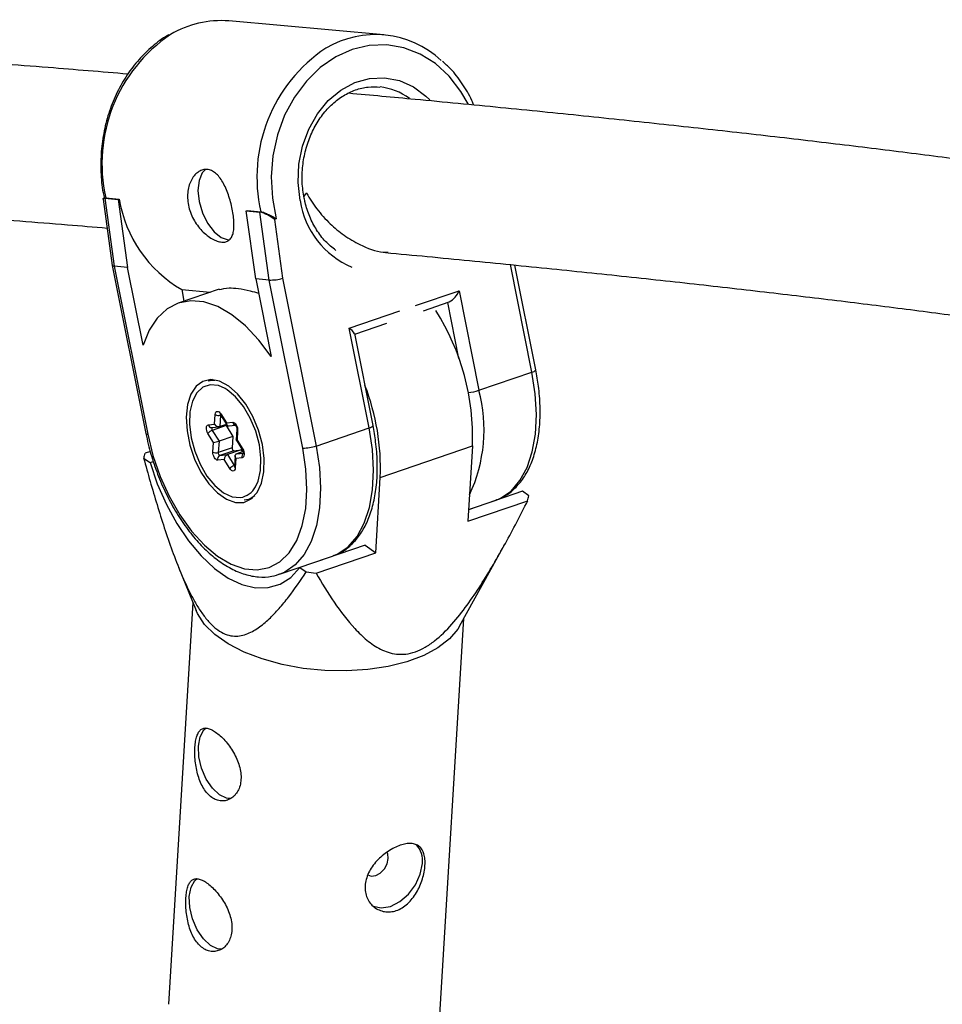
# Model space of a CAD drawing. Units: millimetres. Extents: x -3662 to 2507, y -3686 to 2325.
# Drawn here: x 232 to 327, y -893 to -792 of the extents above; entities that cross this region are included whole.
import ezdxf

# ---------------------------------------------------------------- set-up
doc = ezdxf.new("R2010")
doc.units = ezdxf.units.MM

msp = doc.modelspace()

# ---------------------------------------------------------------- linework, layer by layer
at = {"color": 7, "linetype": 'Continuous', "lineweight": 25}
for p, q in [((269.51, -793.31), (253.51, -791.88)), ((240.54, -810.26), (241.49, -817.1)), ((240.72, -810.13), (240.59, -810.17)), ((240.82, -810.13), (240.71, -810.17)), ((240.71, -810.17), (242.1, -810.29)), ((240.71, -810.17), (241.68, -817.18)), ((240.72, -810.14), (240.82, -810.13)), ((240.82, -810.13), (242.22, -810.25)), ((242.1, -810.29), (242.22, -810.25)), ((242.1, -810.29), (243.07, -817.3)), ((255.31, -811.48), (255.43, -811.44)), ((256.29, -818.48), (255.31, -811.48)), ((255.31, -811.48), (256.7, -811.6)), ((255.43, -811.44), (256.82, -811.56)), ((256.7, -811.6), (256.82, -811.56)), ((257.68, -818.61), (256.7, -811.6)), ((258.41, -812.29), (258.21, -812.36)), ((258.21, -812.36), (259.06, -818.42)), ((241.5, -817.11), (244.96, -834.44)), ((241.68, -817.18), (245.15, -834.51)), ((243.07, -817.3), (241.68, -817.18)), ((244.68, -825.33), (243.07, -817.3)), ((285.17, -827.87), (283.01, -817.06)), ((257.68, -818.61), (256.29, -818.48)), ((256.29, -818.48), (257.89, -826.51)), ((259.06, -818.42), (262.51, -835.73)), ((261.14, -835.95), (257.68, -818.61)), ((252.52, -819.54), (248.3, -820.99)), ((248.65, -819.59), (251.6, -819.86)), ((248.65, -819.59), (248.89, -820.79)), ((277.25, -819.71), (279.3, -829.98)), ((273.58, -821.77), (276.23, -820.87)), ((267.98, -833.86), (265.93, -823.58)), ((266.5, -824.19), (269.81, -823.06)), ((268.38, -833.61), (266.49, -824.13)), ((279.3, -829.98), (284.77, -828.11)), ((251.78, -828.88), (251.37, -829.02)), ((252.05, -833.47), (252.11, -832.47)), ((252.67, -832.54), (252.6, -833.73)), ((252.67, -832.52), (253.31, -833.55)), ((252.69, -832.41), (253.27, -833.34)), ((251.41, -833.53), (252.05, -833.47)), ((253.23, -833.62), (251.81, -834.11)), ((253.28, -833.5), (252.6, -833.73)), ((253.23, -833.62), (253.93, -834.73)), ((253.27, -833.34), (253.91, -833.28)), ((253.5, -833.64), (254.2, -833.57)), ((251.93, -835.36), (251.35, -834.43)), ((251.77, -833.82), (252.53, -833.74)), ((251.81, -834.11), (252.5, -835.22)), ((253.93, -834.73), (252.5, -835.22)), ((253.93, -834.73), (253.85, -835.93)), ((254.34, -833.98), (254.27, -835.1)), ((254.42, -834.11), (254.36, -835.11)), ((262.51, -835.73), (267.98, -833.86)), ((251.86, -836.35), (251.93, -835.36)), ((252.5, -835.22), (252.42, -836.41)), ((254.27, -835.1), (254.91, -836.14)), ((254.36, -835.11), (254.94, -836.04)), ((269.13, -838.96), (278.64, -835.71)), ((278.64, -835.71), (278.17, -843.48)), ((245.42, -836.28), (244.87, -836.47)), ((253.85, -835.93), (252.42, -836.41)), ((254.02, -836.21), (252.6, -836.69)), ((252.6, -836.69), (253.37, -836.61)), ((254.79, -836.13), (253.37, -836.61)), ((253.37, -836.61), (254.06, -837.73)), ((254.02, -836.21), (254.79, -836.13)), ((254.17, -836.74), (254.09, -837.86)), ((254.98, -836.29), (254.33, -836.52)), ((254.79, -836.13), (254.91, -836.32)), ((244.73, -836.97), (245.39, -837.44)), ((245.39, -837.44), (245.72, -837.33)), ((253.02, -837.12), (252.38, -837.19)), ((253.6, -838.05), (253.02, -837.12)), ((254.24, -837), (254.18, -837.99)), ((254.88, -836.93), (254.24, -837)), ((268.67, -846.73), (269.13, -838.96)), ((283.8, -840.4), (278.24, -842.3)), ((284.46, -840.86), (283.8, -840.4)), ((255.55, -841.23), (255.11, -841.32)), ((255.55, -841.23), (255.96, -841.09)), ((278.17, -843.48), (284.33, -841.37)), ((278.24, -842.29), (280.98, -841.35)), ((280.98, -841.35), (281.07, -841.31)), ((277.31, -854.31), (281.98, -845.84)), ((267.56, -845.96), (260.83, -848.26)), ((262.51, -848.84), (268.67, -846.73)), ((267.56, -845.96), (268.67, -846.73)), ((258.73, -848.96), (264.19, -847.09)), ((264.19, -847.09), (264.28, -847.06)), ((248.32, -848.21), (250.13, -852.68)), ((258.89, -848.9), (258.73, -848.96)), ((260.83, -848.26), (261.49, -848.72)), ((249.79, -851.85), (247.3, -893.31)), ((275.25, -894.99), (277.74, -853.53))]:
    msp.add_line(p, q, dxfattribs=at)
at = {"color": 8, "linetype": 'Continuous', "lineweight": 25}
for p, q in [((284.77, -828.11), (282.55, -817.01)), ((272.75, -821.25), (277.25, -819.71)), ((277.23, -826.71), (276.08, -820.92)), ((265.93, -823.58), (271.16, -821.79)), ((252.67, -832.53), (252.67, -832.54)), ((252.68, -832.53), (252.67, -832.54)), ((254.33, -836.52), (255.01, -836.45)), ((254.1, -837.71), (254.06, -837.73))]:
    msp.add_line(p, q, dxfattribs=at)
at = {"color": 8, "linetype": 'Continuous', "lineweight": 25, "flags": 128}
for points in [[(278.19, -800.45), (277.45, -799.15), (276.24, -797.58), (274.83, -796.29), (273.26, -795.3), (271.57, -794.65), (269.8, -794.35), (268, -794.41), (266.23, -794.83), (264.53, -795.6), (262.94, -796.69), (261.51, -798.09), (260.28, -799.74), (259.27, -801.61), (258.53, -803.64), (258.06, -805.79), (257.89, -807.98), (258, -810.17), (258.41, -812.29)], [(260.88, -810.42), (260.66, -808.55), (260.74, -806.65), (261.1, -804.79), (261.75, -803.04), (262.65, -801.45), (263.77, -800.09), (265.07, -799.01), (266.51, -798.24), (268.03, -797.81), (269.58, -797.74), (271.1, -798.03), (272.54, -798.67), (273.84, -799.64), (274.24, -800.02)], [(281.07, -841.31), (281.54, -841.11), (282.62, -840.37), (283.53, -839.3), (284.27, -837.95), (284.8, -836.33), (285.12, -834.49), (285.23, -832.47), (285.11, -830.33), (284.77, -828.11)], [(253.14, -829.81), (252.44, -829.5), (251.59, -829.42), (250.84, -829.67), (250.21, -830.24), (249.76, -831.11), (249.5, -832.21), (249.46, -833.49), (249.63, -834.87), (250, -836.27), (250.56, -837.61), (251.26, -838.82), (252.08, -839.81), (252.96, -840.54), (253.85, -840.96), (254.69, -841.04), (254.69, -841.04)], [(251.37, -829.02), (251.81, -828.93), (252.08, -828.92)], [(252.67, -832.52), (252.66, -832.51), (252.66, -832.49), (252.67, -832.45), (252.69, -832.41)], [(267.98, -833.86), (268.12, -833.81), (268.24, -833.75), (268.32, -833.7), (268.37, -833.65), (268.38, -833.61)], [(244.96, -834.44), (244.96, -834.44), (244.98, -834.47), (245.05, -834.5), (245.15, -834.51)], [(264.28, -847.06), (264.75, -846.86), (265.83, -846.11), (266.74, -845.05), (267.48, -843.69), (268.01, -842.07), (268.33, -840.23), (268.44, -838.22), (268.32, -836.07), (267.98, -833.86)], [(262.51, -835.73), (262.85, -837.94), (262.97, -840.09), (262.87, -842.1), (262.55, -843.94), (262.01, -845.56), (261.28, -846.92), (260.36, -847.98), (259.29, -848.73), (258.89, -848.9)], [(254.94, -836.04), (254.92, -836.08), (254.91, -836.11), (254.91, -836.14), (254.91, -836.14)], [(254.06, -837.73), (254.09, -837.77), (254.1, -837.78)], [(256.18, -840.87), (255.92, -841.05), (255.55, -841.23)]]:
    msp.add_lwpolyline(points, dxfattribs=at)
at = {"color": 7, "linetype": 'Continuous', "lineweight": 25, "flags": 128}
for points in [[(251.06, -807.24), (250.78, -807.56), (250.44, -808.35), (250.33, -809.36), (250.45, -810.51), (250.79, -811.68), (251.32, -812.75), (251.99, -813.63), (252.73, -814.22), (253.46, -814.46), (253.57, -814.47)], [(240.54, -810.26), (240.54, -810.24), (240.56, -810.19), (240.62, -810.17), (240.71, -810.17)], [(241.49, -817.1), (241.5, -817.12), (241.53, -817.14), (241.59, -817.16), (241.68, -817.18)], [(257.89, -826.51), (256.61, -824.8), (255.24, -823.34), (253.82, -822.18), (252.37, -821.35), (250.95, -820.87), (249.58, -820.75), (248.3, -820.99), (247.14, -821.59), (246.13, -822.53), (245.31, -823.78), (244.68, -825.33)], [(256.97, -835.57), (256.57, -834.1), (255.99, -832.69), (255.26, -831.42), (254.41, -830.35), (253.5, -829.54), (252.56, -829.04), (251.66, -828.88), (250.83, -829.06), (250.13, -829.57), (249.6, -830.38), (249.25, -831.46), (249.12, -832.74), (249.2, -834.15), (249.49, -835.63), (249.98, -837.08), (250.64, -838.43), (251.44, -839.61), (252.33, -840.55), (253.26, -841.21), (254.19, -841.54), (255.06, -841.54), (255.82, -841.19), (256.44, -840.52), (256.89, -839.57), (257.13, -838.38), (257.16, -837.03), (256.97, -835.57)], [(256.26, -839.93), (256.53, -839.36), (256.78, -838.25), (256.83, -836.97), (256.66, -835.59), (256.29, -834.19), (255.73, -832.85), (255.02, -831.65), (254.21, -830.65), (253.33, -829.92), (253.14, -829.81)], [(252.11, -832.47), (252.13, -832.35), (252.18, -832.25), (252.24, -832.18), (252.32, -832.15), (252.42, -832.17), (252.51, -832.21), (252.6, -832.3), (252.69, -832.41)], [(251.35, -834.43), (251.28, -834.29), (251.23, -834.14), (251.2, -833.99), (251.2, -833.85), (251.22, -833.73), (251.26, -833.63), (251.33, -833.56), (251.41, -833.53)], [(253.19, -833.53), (253.21, -833.57), (253.23, -833.62)], [(253.27, -833.34), (253.27, -833.41), (253.28, -833.47), (253.3, -833.53), (253.32, -833.57), (253.36, -833.61), (253.4, -833.63), (253.45, -833.64), (253.5, -833.64), (253.56, -833.63)], [(253.91, -833.28), (254, -833.29), (254.09, -833.34), (254.19, -833.42), (254.27, -833.54), (254.34, -833.67), (254.39, -833.82), (254.42, -833.97), (254.42, -834.11)], [(245.15, -834.51), (245.69, -836.71), (246.44, -838.86), (247.37, -840.91), (248.46, -842.81), (249.68, -844.5), (250.99, -845.94), (252.36, -847.09), (253.75, -847.91), (255.12, -848.39), (256.45, -848.51), (257.68, -848.27), (258.78, -847.67), (259.74, -846.73), (260.51, -845.48), (261.08, -843.94), (261.44, -842.17), (261.57, -840.22), (261.47, -838.12), (261.14, -835.95)], [(254.36, -835.11), (254.32, -835.11), (254.29, -835.11), (254.28, -835.11), (254.27, -835.1)], [(252.38, -837.19), (252.29, -837.17), (252.2, -837.13), (252.1, -837.04), (252.02, -836.93), (251.95, -836.79), (251.9, -836.64), (251.87, -836.49), (251.86, -836.35)], [(252.42, -836.41), (252.42, -836.46), (252.43, -836.51), (252.45, -836.56), (252.47, -836.61), (252.5, -836.64), (252.53, -836.67), (252.57, -836.69), (252.6, -836.69)], [(253.85, -835.93), (253.85, -835.97), (253.86, -836.02), (253.88, -836.07), (253.9, -836.12), (253.93, -836.16), (253.96, -836.19), (253.99, -836.2), (254.02, -836.21)], [(254.24, -837), (254.2, -836.93), (254.18, -836.86), (254.17, -836.8), (254.17, -836.73), (254.18, -836.67), (254.2, -836.62), (254.23, -836.58), (254.27, -836.54), (254.33, -836.52)], [(254.94, -836.04), (255.01, -836.17), (255.06, -836.32), (255.09, -836.47), (255.09, -836.61), (255.07, -836.74), (255.03, -836.84), (254.96, -836.9), (254.88, -836.93)], [(245.39, -837.44), (246.14, -839.64), (247.07, -841.75), (248.15, -843.72), (249.36, -845.51), (250.67, -847.07), (252.05, -848.35), (253.46, -849.35), (254.87, -850.02), (256.26, -850.35), (257.58, -850.33), (258.8, -849.97), (259.89, -849.28), (260.83, -848.26)], [(254.18, -837.99), (254.15, -838.12), (254.11, -838.21), (254.04, -838.28), (253.96, -838.31), (253.87, -838.3), (253.78, -838.25), (253.68, -838.16), (253.6, -838.05)], [(277.31, -854.31), (277.13, -854.62), (276.27, -855.63), (275.08, -856.54), (273.61, -857.33), (271.88, -857.98), (269.95, -858.47), (267.85, -858.79), (265.65, -858.93), (263.4, -858.89), (261.17, -858.66), (259, -858.26), (256.96, -857.69), (255.09, -856.98), (253.45, -856.13), (252.08, -855.16), (251.02, -854.12), (250.28, -853.01), (250.13, -852.68)], [(253.75, -872.08), (253.29, -872.05), (252.54, -871.7), (251.82, -871.02), (251.19, -870.08), (250.71, -868.96), (250.43, -867.79), (250.37, -866.67), (250.55, -865.71), (250.94, -865.01), (251.18, -864.79)], [(267.85, -879.96), (268.19, -880.09), (268.66, -880.03), (269.13, -879.77), (269.55, -879.34), (269.84, -878.82), (269.96, -878.27)], [(269.96, -878.27), (269.9, -877.79), (269.83, -877.64)], [(268.37, -883.17), (268.4, -883.19), (269.23, -883.37), (270.18, -883.21), (271.14, -882.72), (272.03, -881.95), (272.76, -880.97), (273.25, -879.88), (273.47, -878.79)], [(252.82, -887.61), (252.35, -887.58), (251.61, -887.23), (250.89, -886.55), (250.25, -885.61), (249.77, -884.5), (249.49, -883.32), (249.44, -882.2), (249.62, -881.24), (250.01, -880.54), (250.25, -880.33)]]:
    msp.add_lwpolyline(points, dxfattribs=at)
at = {"color": 7, "linetype": 'Continuous', "lineweight": 25}
for centre, radius, start, end in [((252.71, -802.02), 10.17, 85.4628, 120.7833), ((268.63, -803.22), 9.93, 47.0292, 120.8921), ((255.32, -808.11), 13.28, 189.2772, 239.8507), ((255.74, -815.39), 3.91, 50.7978, 75.7499), ((257.79, -814.2), 4.41, 268.5908, 286.7422), ((275.2, -818.92), 2.2, 297.8886, 339.0473), ((254.17, -834.84), 24.48, 357.9661, 32.2916), ((265.25, -824.84), 1.42, 29.5393, 61.5669), ((245.3, -838.05), 23.85, 357.8203, 21.0835), ((252.46, -831.89), 0.683, 239.0924, 287.8417), ((252.5, -833.22), 0.515, 208.2341, 280.4519), ((252.13, -835.06), 1, 108.8423, 141.13), ((251.52, -832.35), 3.03, 277.6489, 288.7983), ((261.21, -831.97), 3.97, 269.0125, 289.139), ((249.9, -838.07), 5.28, 162.4084, 168.0839), ((252.21, -835.76), 0.683, 239.0924, 287.8417), ((252.76, -837.06), 0.402, 114.4861, 198.4943), ((253.61, -837.15), 0.591, 114.8063, 177.0153), ((254.38, -838.68), 1, 108.8423, 141.13), ((279.29, -839.77), 5.28, 342.4084, 348.0839), ((266.34, -809.68), 39.34, 262.9236, 264.4114), ((271.1, -878.47), 2.39, 352.384, 43.0592)]:
    msp.add_arc(centre, radius, start, end, dxfattribs=at)
at = {"color": 8, "linetype": 'Continuous', "lineweight": 25}
for centre, radius, start, end in [((256.45, -806.58), 16.02, 123.9204, 192.8005), ((272.34, -807.97), 15.93, 123.5917, 193.0113), ((268.44, -804.88), 6.22, 53.626, 83.8969), ((269.62, -809.14), 8.83, 188.3136, 247.1285), ((284.69, -827.53), 0.584, 277.8991, 325.5278), ((277.89, -825.75), 4.46, 274.038, 288.481), ((264.05, -834.04), 15.78, 334.8175, 14.8838), ((251.75, -833.47), 0.351, 190.0741, 271.9228), ((254.28, -833.2), 0.378, 192.1932, 254.1504), ((252, -833.96), 0.245, 145.7743, 217.6924), ((254.5, -833.97), 0.159, 182.6435, 241.3607), ((255.28, -836.8), 0.422, 131.5151, 197.3504), ((254.25, -837.85), 0.158, 181.6671, 241.464), ((254.39, -838.95), 2.11, 278.2741, 332.3641)]:
    msp.add_arc(centre, radius, start, end, dxfattribs=at)
at = {"color": 7, "linetype": 'Continuous', "lineweight": 25}
for points, knots in [([(243.1, -797.37), (240.38, -797.14), (234.4, -796.65), (224.86, -795.91), (214.54, -795.13), (203.99, -794.37), (193.2, -793.62), (182.18, -792.89), (170.94, -792.17), (159.48, -791.46), (147.8, -790.77), (135.92, -790.09), (123.81, -789.43), (114.56, -788.94), (109.29, -788.68), (108.18, -788.62)], [0, 0, 0, 0, 0.068996, 0.151706, 0.234401, 0.317081, 0.39975, 0.482408, 0.565055, 0.647694, 0.730325, 0.812948, 0.895564, 0.978175, 1, 1, 1, 1]), ([(247.34, -793.33), (247.28, -793.35), (246.68, -793.65), (245.62, -794.49), (244.22, -795.83), (242.99, -797.43), (241.97, -799.21), (241.17, -801.16), (240.62, -803.22), (240.32, -805.34), (240.29, -807.48), (240.43, -809.12), (240.64, -810.01), (240.69, -810.22)], [0, 0, 0, 0, 0.009915, 0.115282, 0.221057, 0.327173, 0.433537, 0.540062, 0.646687, 0.753378, 0.860123, 0.966916, 1, 1, 1, 1]), ([(278.77, -800.57), (278.7, -800.41), (278.4, -799.61), (277.6, -798.34), (276.59, -796.97), (275.83, -796.31), (275.55, -796.06)], [0, 0, 0, 0, 0.0872714, 0.4395862, 0.7915002, 1, 1, 1, 1]), ([(261.29, -810.17), (261.24, -809.9), (261.09, -809.08), (261.04, -807.68), (261.22, -806), (261.64, -804.38), (262.29, -802.88), (263.14, -801.54), (264.17, -800.42), (265.32, -799.55), (266.57, -798.96), (267.85, -798.65), (268.69, -798.69), (269.1, -798.71)], [0, 0, 0, 0, 0.04861, 0.144067, 0.23958, 0.335008, 0.430352, 0.52563, 0.620923, 0.716405, 0.81238, 0.909231, 1, 1, 1, 1]), ([(372.95, -813.22), (372.45, -813.12), (370.32, -812.68), (366.25, -811.92), (360.75, -810.93), (354.93, -809.96), (348.85, -809), (342.47, -808.04), (335.82, -807.11), (328.89, -806.18), (321.69, -805.26), (314.21, -804.35), (306.45, -803.45), (298.43, -802.57), (290.14, -801.69), (281.58, -800.83), (273.5, -800.05), (268.16, -799.56), (265.87, -799.35)], [0, 0, 0, 0, 0.020273, 0.087443, 0.154392, 0.221165, 0.287797, 0.354315, 0.420739, 0.487085, 0.553366, 0.619592, 0.685771, 0.751911, 0.818017, 0.884093, 0.950144, 1, 1, 1, 1]), ([(106.99, -804.59), (109.66, -804.72), (116.47, -805.07), (127.19, -805.64), (139.17, -806.3), (150.94, -806.98), (162.48, -807.67), (173.81, -808.38), (184.91, -809.1), (195.79, -809.84), (206.43, -810.58), (216.84, -811.35), (226.98, -812.12), (235.03, -812.75), (239.6, -813.13), (240.96, -813.25)], [0, 0, 0, 0, 0.053509, 0.136406, 0.219298, 0.302184, 0.385063, 0.467935, 0.550799, 0.633654, 0.716499, 0.799333, 0.882155, 0.964964, 1, 1, 1, 1]), ([(249.34, -810.89), (249.29, -810.64), (249.27, -810.4), (249.25, -809.91), (249.26, -809.67), (249.32, -809.22), (249.37, -809), (249.51, -808.59), (249.59, -808.4), (249.78, -808.05), (249.89, -807.9), (250.14, -807.63), (250.27, -807.52), (250.54, -807.34), (250.69, -807.28), (250.98, -807.2), (251.13, -807.18), (251.43, -807.21), (251.58, -807.25), (251.87, -807.38), (252.01, -807.47), (252.41, -807.81), (252.66, -808.13), (252.99, -808.71), (253.1, -808.91), (253.29, -809.35), (253.38, -809.58), (253.55, -810.06), (253.62, -810.3), (253.76, -810.8), (253.81, -811.05), (253.91, -811.54), (253.95, -811.78), (254.01, -812.26), (254.03, -812.48), (254.05, -812.91), (254.04, -813.11), (254.01, -813.49), (253.99, -813.66), (253.9, -813.97), (253.85, -814.1), (253.71, -814.34), (253.62, -814.43), (253.43, -814.58), (253.32, -814.64), (253.07, -814.7), (252.93, -814.71), (252.63, -814.68), (252.47, -814.65), (252.14, -814.53), (251.97, -814.45), (251.62, -814.25), (251.44, -814.14), (251.09, -813.86), (250.91, -813.7), (250.58, -813.36), (250.42, -813.17), (250.12, -812.76), (249.99, -812.55), (249.75, -812.1), (249.64, -811.86), (249.46, -811.38), (249.39, -811.14), (249.34, -810.89)], [0, 0, 0, 0, 0.03125, 0.03125, 0.0625, 0.0625, 0.09375, 0.09375, 0.125, 0.125, 0.15625, 0.15625, 0.1875, 0.1875, 0.21875, 0.21875, 0.25, 0.25, 0.28125, 0.28125, 0.3125, 0.3125, 0.375, 0.375, 0.40625, 0.40625, 0.4375, 0.4375, 0.46875, 0.46875, 0.5, 0.5, 0.53125, 0.53125, 0.5625, 0.5625, 0.59375, 0.59375, 0.625, 0.625, 0.65625, 0.65625, 0.6875, 0.6875, 0.71875, 0.71875, 0.75, 0.75, 0.78125, 0.78125, 0.8125, 0.8125, 0.84375, 0.84375, 0.875, 0.875, 0.90625, 0.90625, 0.9375, 0.9375, 0.96875, 0.96875, 1, 1, 1, 1]), ([(261.26, -810.01), (261.34, -809.89), (261.43, -809.76), (261.53, -809.63), (261.53, -809.62)], [0, 0, 0, 0, 0.977256, 1, 1, 1, 1]), ([(264.56, -815.55), (264.19, -815.26), (263.45, -814.67), (262.54, -813.47), (261.83, -812.11), (261.46, -810.97), (261.32, -810.32), (261.29, -810.17)], [0, 0, 0, 0, 0.238169, 0.476494, 0.71312, 0.935569, 1, 1, 1, 1]), ([(261.53, -809.62), (261.53, -809.63), (261.84, -810.2), (262.57, -811.32), (263.88, -812.78), (265.39, -814.04), (267.2, -815.09), (268.82, -815.76), (269.77, -815.73), (269.93, -815.72)], [0, 0, 0, 0, 0.001702, 0.183963, 0.37252, 0.539025, 0.711874, 0.949836, 1, 1, 1, 1]), ([(256.82, -811.56), (256.91, -811.57), (257.05, -811.61), (257.33, -811.71), (257.48, -811.78), (257.77, -811.92), (257.91, -811.99), (258.17, -812.14), (258.3, -812.22), (258.41, -812.29)], [0, 0, 0, 0, 0.25, 0.25, 0.5, 0.5, 0.75, 0.75, 1, 1, 1, 1]), ([(269.68, -815.77), (271.12, -815.91), (275.53, -816.32), (282.64, -817.02), (291, -817.87), (299.08, -818.73), (306.89, -819.61), (314.41, -820.49), (321.65, -821.38), (328.6, -822.28), (335.27, -823.18), (341.63, -824.09), (347.71, -825.01), (353.48, -825.93), (358.94, -826.86), (363.91, -827.75), (366.92, -828.33), (368.32, -828.61)], [0, 0, 0, 0, 0.0338317, 0.1037298, 0.1736052, 0.2434548, 0.3132748, 0.3830607, 0.4528075, 0.5225087, 0.5921568, 0.6617426, 0.7312548, 0.8006797, 0.8699999, 0.9391941, 1, 1, 1, 1]), ([(252.53, -819.6), (252.84, -819.52), (253.54, -819.34), (255.04, -819.53), (256.29, -819.88), (256.58, -819.96)], [0, 0, 0, 0, 0.368764, 0.853517, 1, 1, 1, 1]), ([(281.08, -841.28), (281.19, -841.25), (281.72, -841.1), (282.54, -840.54), (283.5, -839.62), (284.3, -838.43), (284.92, -837.01), (285.36, -835.37), (285.6, -833.55), (285.64, -831.6), (285.49, -829.69), (285.27, -828.43), (285.17, -827.87)], [0, 0, 0, 0, 0.02967, 0.134696, 0.239974, 0.347446, 0.457678, 0.569876, 0.682896, 0.79589, 0.908631, 1, 1, 1, 1]), ([(252.6, -832.43), (252.6, -832.43), (252.59, -832.43), (252.61, -832.44), (252.64, -832.47), (252.66, -832.5), (252.67, -832.52)], [0, 0, 0, 0, 0.097993, 0.443033, 0.770937, 1, 1, 1, 1]), ([(254.18, -833.55), (254.18, -833.55), (254.17, -833.55), (254.19, -833.56), (254.21, -833.59), (254.25, -833.64), (254.29, -833.71), (254.32, -833.8), (254.34, -833.89), (254.34, -833.95), (254.34, -833.97), (254.34, -833.98)], [0, 0, 0, 0, 0.003188, 0.12305, 0.242259, 0.368645, 0.509878, 0.664658, 0.824982, 0.959634, 1, 1, 1, 1]), ([(264.29, -847.02), (264.4, -846.99), (264.93, -846.85), (265.75, -846.28), (266.71, -845.37), (267.51, -844.17), (268.13, -842.75), (268.57, -841.11), (268.81, -839.29), (268.85, -837.34), (268.7, -835.43), (268.48, -834.17), (268.38, -833.61)], [0, 0, 0, 0, 0.02967, 0.134696, 0.239974, 0.347446, 0.457678, 0.569876, 0.682896, 0.79589, 0.908631, 1, 1, 1, 1]), ([(244.96, -834.44), (245.04, -834.81), (245.26, -835.86), (245.78, -837.61), (246.55, -839.63), (247.48, -841.55), (248.54, -843.34), (249.72, -844.95), (250.99, -846.36), (252.34, -847.52), (253.74, -848.41), (255.17, -849.01), (256.58, -849.28), (257.85, -849.25), (258.59, -848.98), (258.91, -848.87)], [0, 0, 0, 0, 0.042863, 0.124024, 0.205216, 0.286457, 0.367815, 0.449376, 0.531225, 0.613419, 0.695924, 0.778317, 0.859694, 0.939012, 1, 1, 1, 1]), ([(254.91, -836.14), (254.93, -836.16), (254.96, -836.21), (254.99, -836.31), (255.01, -836.4), (255.01, -836.47), (255.01, -836.51), (255, -836.52), (255, -836.52), (255, -836.52)], [0, 0, 0, 0, 0.178268, 0.361404, 0.550479, 0.708378, 0.851281, 0.992174, 1, 1, 1, 1]), ([(244.73, -836.97), (245.17, -838.58), (245.62, -840.18), (246.35, -842.57), (246.6, -843.37), (247.12, -844.95), (247.39, -845.75), (247.97, -847.32), (248.27, -848.11), (248.92, -849.64), (249.27, -850.39), (249.83, -851.48), (250.02, -851.83), (250.44, -852.52), (250.66, -852.85), (251.12, -853.47), (251.36, -853.76), (251.73, -854.15), (251.85, -854.27), (252.11, -854.5), (252.24, -854.6), (252.62, -854.87), (252.88, -855.02), (253.4, -855.22), (253.66, -855.29), (254.15, -855.34), (254.39, -855.34), (254.86, -855.27), (255.08, -855.21), (255.74, -854.98), (256.15, -854.76), (256.73, -854.35), (256.93, -854.2), (257.3, -853.89), (257.48, -853.73), (258.02, -853.22), (258.36, -852.86), (259.03, -852.1), (259.35, -851.71), (260.3, -850.48), (260.9, -849.62), (261.49, -848.72)], [0, 0, 0, 0, 0.125, 0.125, 0.1875, 0.1875, 0.25, 0.25, 0.3125, 0.3125, 0.375, 0.375, 0.40625, 0.40625, 0.4375, 0.4375, 0.46875, 0.46875, 0.484375, 0.484375, 0.5, 0.5, 0.53125, 0.53125, 0.5625, 0.5625, 0.59375, 0.59375, 0.625, 0.625, 0.6875, 0.6875, 0.71875, 0.71875, 0.75, 0.75, 0.8125, 0.8125, 0.875, 0.875, 1, 1, 1, 1]), ([(254.09, -837.86), (254.09, -837.87), (254.09, -837.89), (254.09, -837.89), (254.09, -837.89)], [0, 0, 0, 0, 0.579867, 1, 1, 1, 1]), ([(262.51, -848.84), (263.1, -849.86), (263.72, -850.87), (265.04, -852.8), (265.74, -853.72), (266.9, -854.98), (267.31, -855.38), (267.97, -855.92), (268.19, -856.09), (268.66, -856.41), (268.91, -856.55), (269.67, -856.94), (270.21, -857.12), (271.11, -857.22), (271.43, -857.22), (272.08, -857.15), (272.41, -857.07), (273.08, -856.83), (273.42, -856.68), (274.08, -856.29), (274.41, -856.07), (275.36, -855.32), (275.95, -854.74), (277.07, -853.48), (277.58, -852.82), (278.57, -851.47), (279.03, -850.78), (280.39, -848.67), (281.23, -847.22), (282.83, -844.31), (283.59, -842.84), (284.33, -841.37)], [0, 0, 0, 0, 0.125, 0.125, 0.25, 0.25, 0.3125, 0.3125, 0.34375, 0.34375, 0.375, 0.375, 0.4375, 0.4375, 0.46875, 0.46875, 0.5, 0.5, 0.53125, 0.53125, 0.5625, 0.5625, 0.625, 0.625, 0.6875, 0.6875, 0.75, 0.75, 0.875, 0.875, 1, 1, 1, 1]), ([(251.75, -871.97), (251.91, -872.08), (252.07, -872.16), (252.4, -872.28), (252.57, -872.32), (252.91, -872.34), (253.08, -872.32), (253.4, -872.24), (253.56, -872.17), (253.85, -872), (253.99, -871.89), (254.24, -871.62), (254.35, -871.47), (254.53, -871.13), (254.61, -870.95), (254.72, -870.55), (254.75, -870.34), (254.78, -869.9), (254.77, -869.66), (254.71, -869.2), (254.66, -868.96), (254.53, -868.48), (254.44, -868.24), (254.24, -867.78), (254.12, -867.55), (253.86, -867.1), (253.72, -866.89), (253.43, -866.48), (253.27, -866.29), (252.96, -865.93), (252.8, -865.77), (252.47, -865.48), (252.31, -865.35), (252, -865.13), (251.85, -865.04), (251.56, -864.9), (251.42, -864.86), (251.17, -864.81), (251.05, -864.81), (250.83, -864.86), (250.73, -864.9), (250.55, -865.04), (250.47, -865.13), (250.33, -865.36), (250.27, -865.49), (250.16, -865.8), (250.12, -865.97), (250.06, -866.36), (250.03, -866.57), (250.01, -867.01), (250, -867.24), (250.01, -867.72), (250.03, -867.98), (250.08, -868.48), (250.12, -868.73), (250.22, -869.24), (250.28, -869.49), (250.42, -869.97), (250.5, -870.21), (250.69, -870.65), (250.8, -870.86), (251.04, -871.24), (251.17, -871.42), (251.45, -871.72), (251.59, -871.86), (251.75, -871.97)], [0, 0, 0, 0, 0.03125, 0.03125, 0.0625, 0.0625, 0.09375, 0.09375, 0.125, 0.125, 0.15625, 0.15625, 0.1875, 0.1875, 0.21875, 0.21875, 0.25, 0.25, 0.28125, 0.28125, 0.3125, 0.3125, 0.34375, 0.34375, 0.375, 0.375, 0.40625, 0.40625, 0.4375, 0.4375, 0.46875, 0.46875, 0.5, 0.5, 0.53125, 0.53125, 0.5625, 0.5625, 0.59375, 0.59375, 0.625, 0.625, 0.65625, 0.65625, 0.6875, 0.6875, 0.71875, 0.71875, 0.75, 0.75, 0.78125, 0.78125, 0.8125, 0.8125, 0.84375, 0.84375, 0.875, 0.875, 0.90625, 0.90625, 0.9375, 0.9375, 0.96875, 0.96875, 1, 1, 1, 1]), ([(267.56, -881.09), (267.57, -880.87), (267.61, -880.64), (267.74, -880.2), (267.82, -879.97), (268.03, -879.53), (268.16, -879.32), (268.44, -878.91), (268.61, -878.71), (268.95, -878.33), (269.14, -878.16), (269.53, -877.82), (269.73, -877.67), (270.14, -877.4), (270.36, -877.27), (270.78, -877.06), (270.98, -876.97), (271.39, -876.84), (271.59, -876.78), (271.97, -876.72), (272.14, -876.71), (272.48, -876.73), (272.63, -876.76), (272.91, -876.86), (273.04, -876.93), (273.26, -877.12), (273.35, -877.23), (273.52, -877.49), (273.58, -877.64), (273.68, -877.97), (273.71, -878.15), (273.75, -878.54), (273.75, -878.76), (273.73, -879.2), (273.7, -879.43), (273.61, -879.9), (273.55, -880.14), (273.4, -880.62), (273.31, -880.87), (273.11, -881.34), (272.99, -881.56), (272.73, -882), (272.59, -882.21), (272.28, -882.6), (272.12, -882.78), (271.76, -883.1), (271.58, -883.24), (271.19, -883.47), (270.99, -883.57), (270.58, -883.71), (270.38, -883.75), (269.97, -883.79), (269.76, -883.78), (269.37, -883.72), (269.18, -883.66), (268.82, -883.5), (268.65, -883.4), (268.34, -883.16), (268.2, -883.02), (267.96, -882.7), (267.85, -882.53), (267.69, -882.15), (267.63, -881.95), (267.56, -881.53), (267.55, -881.31), (267.56, -881.09)], [0, 0, 0, 0, 0.03125, 0.03125, 0.0625, 0.0625, 0.09375, 0.09375, 0.125, 0.125, 0.15625, 0.15625, 0.1875, 0.1875, 0.21875, 0.21875, 0.25, 0.25, 0.28125, 0.28125, 0.3125, 0.3125, 0.34375, 0.34375, 0.375, 0.375, 0.40625, 0.40625, 0.4375, 0.4375, 0.46875, 0.46875, 0.5, 0.5, 0.53125, 0.53125, 0.5625, 0.5625, 0.59375, 0.59375, 0.625, 0.625, 0.65625, 0.65625, 0.6875, 0.6875, 0.71875, 0.71875, 0.75, 0.75, 0.78125, 0.78125, 0.8125, 0.8125, 0.84375, 0.84375, 0.875, 0.875, 0.90625, 0.90625, 0.9375, 0.9375, 0.96875, 0.96875, 1, 1, 1, 1]), ([(250.82, -887.5), (250.98, -887.61), (251.14, -887.7), (251.47, -887.82), (251.64, -887.85), (251.98, -887.87), (252.14, -887.85), (252.47, -887.77), (252.63, -887.7), (252.92, -887.53), (253.06, -887.42), (253.3, -887.15), (253.41, -887), (253.6, -886.67), (253.67, -886.48), (253.78, -886.08), (253.82, -885.87), (253.84, -885.43), (253.84, -885.2), (253.78, -884.73), (253.73, -884.49), (253.59, -884.01), (253.51, -883.78), (253.3, -883.31), (253.19, -883.08), (252.93, -882.63), (252.79, -882.42), (252.5, -882.02), (252.34, -881.82), (252.02, -881.47), (251.86, -881.3), (251.54, -881.01), (251.38, -880.88), (251.07, -880.66), (250.92, -880.57), (250.63, -880.44), (250.49, -880.39), (250.23, -880.34), (250.11, -880.34), (249.89, -880.39), (249.79, -880.44), (249.61, -880.57), (249.53, -880.67), (249.39, -880.89), (249.33, -881.02), (249.23, -881.33), (249.19, -881.51), (249.12, -881.89), (249.1, -882.1), (249.07, -882.54), (249.07, -882.77), (249.08, -883.26), (249.1, -883.51), (249.15, -884.01), (249.19, -884.27), (249.29, -884.77), (249.34, -885.02), (249.49, -885.5), (249.57, -885.74), (249.76, -886.18), (249.87, -886.39), (250.1, -886.77), (250.23, -886.95), (250.51, -887.26), (250.66, -887.39), (250.82, -887.5)], [0, 0, 0, 0, 0.03125, 0.03125, 0.0625, 0.0625, 0.09375, 0.09375, 0.125, 0.125, 0.15625, 0.15625, 0.1875, 0.1875, 0.21875, 0.21875, 0.25, 0.25, 0.28125, 0.28125, 0.3125, 0.3125, 0.34375, 0.34375, 0.375, 0.375, 0.40625, 0.40625, 0.4375, 0.4375, 0.46875, 0.46875, 0.5, 0.5, 0.53125, 0.53125, 0.5625, 0.5625, 0.59375, 0.59375, 0.625, 0.625, 0.65625, 0.65625, 0.6875, 0.6875, 0.71875, 0.71875, 0.75, 0.75, 0.78125, 0.78125, 0.8125, 0.8125, 0.84375, 0.84375, 0.875, 0.875, 0.90625, 0.90625, 0.9375, 0.9375, 0.96875, 0.96875, 1, 1, 1, 1])]:
    msp.add_open_spline(points, degree=3, knots=knots, dxfattribs=at)

doc.saveas('drawing.dxf')
